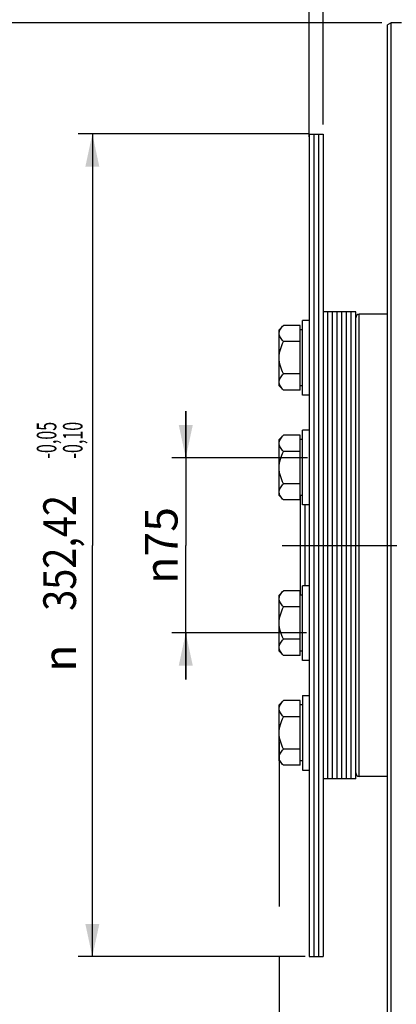
# Paper-space layout 'TAL046-8-002_1' of a CAD drawing. Units: millimetres. Extents: x 0 to 594, y 0 to 420.
# Drawn here: x 68 to 108, y 203 to 309 of the extents above; entities that cross this region are included whole.
import ezdxf
from ezdxf.enums import TextEntityAlignment as Align

# ---------------------------------------------------------------- set-up
doc = ezdxf.new("R2010")
doc.units = ezdxf.units.MM
doc.header["$LTSCALE"] = 32.67
doc.linetypes.add('CENTER', pattern=[0.6, 0.375, -0.075, 0.075, -0.075])
doc.layers.get('0').update_dxf_attribs({"linetype": 'CONTINUOUS'})
for name, color, linetype in [('02___PRT_ALL_AXES', 7, 'CONTINUOUS'), ('AXE_ASM_REF', 7, 'CONTINUOUS'), ('AXES', 7, 'CONTINUOUS'), ('LAY0001', 7, 'CONTINUOUS'), ('SOLIDES', 7, 'CONTINUOUS')]:
    doc.layers.add(name, color=color, linetype=linetype)
doc.styles.get("Standard").update_dxf_attribs({"font": 'txt', "width": 0.85})
doc.styles.add('TEXTSTYLE_5', font='gdt', dxfattribs={"width": 0.85})
doc.styles.add('TEXTSTYLE_6', font='txt', dxfattribs={"width": 0.6})
doc.dimstyles.new('DIMSTYLE_3', dxfattribs={"dimtxt": 3.5, "dimasz": 3.5, "dimexe": 1.5, "dimexo": 1, "dimgap": 0.875, "dimtad": 1, "dimdec": 4, "dimlfac": 4, "dimtxsty": 'STANDARD', "dimblk": '_FILLED', "dimblk1": '_FILLED', "dimblk2": '_FILLED', "dimcen": 0.09, "dimclrt": 5, "dimadec": 0, "dimazin": 0, "dimtol": 1, "dimtp": -0.05, "dimtm": 0.1, "dimtfac": 0.6, "dimtdec": 4, "dimtofl": 0, "dimtmove": 0, "dimatfit": 3, "dimldrblk": '_FILLED', "dimfxl": 1, "dimtolj": 1, "dimarcsym": 0})
doc.dimstyles.new('DIMSTYLE_4', dxfattribs={"dimtxt": 3.5, "dimasz": 3.5, "dimexe": 1.5, "dimexo": 1, "dimgap": 0.875, "dimtad": 1, "dimdec": 4, "dimlfac": 4, "dimtxsty": 'STANDARD', "dimblk": '_FILLED', "dimblk1": '_FILLED', "dimblk2": '_FILLED', "dimcen": 0.09, "dimclrt": 5, "dimadec": 0, "dimazin": 0, "dimtp": 0.0001, "dimtm": 0.0001, "dimtfac": 1, "dimtdec": 4, "dimtofl": 0, "dimtmove": 0, "dimatfit": 3, "dimldrblk": '_FILLED', "dimfxl": 1, "dimtolj": 1, "dimarcsym": 0})
doc.dimstyles.new('DIMSTYLE_6', dxfattribs={"dimtxt": 3.5, "dimasz": 3.5, "dimexe": 1.5, "dimexo": 1, "dimgap": 0.875, "dimtad": 1, "dimdec": 0, "dimlfac": 4, "dimtxsty": 'STANDARD', "dimblk": '_FILLED', "dimblk1": '_FILLED', "dimblk2": '_FILLED', "dimcen": 0.09, "dimclrt": 5, "dimadec": 0, "dimazin": 0, "dimtp": 0.0001, "dimtm": 0.0001, "dimtfac": 1, "dimtdec": 0, "dimtofl": 0, "dimtmove": 0, "dimatfit": 3, "dimldrblk": '_FILLED', "dimfxl": 1, "dimtolj": 1, "dimarcsym": 0})
doc.dimstyles.new('DIMSTYLE_8', dxfattribs={"dimtxt": 3.5, "dimasz": 3.5, "dimexe": 1.5, "dimexo": 1, "dimgap": 0.875, "dimtad": 1, "dimdec": 1, "dimlfac": 4, "dimtxsty": 'STANDARD', "dimblk": '_FILLED', "dimblk1": '_FILLED', "dimblk2": '_FILLED', "dimcen": 0.09, "dimclrt": 5, "dimadec": 0, "dimazin": 0, "dimtp": 0.0001, "dimtm": 0.0001, "dimtfac": 1, "dimtdec": 1, "dimtofl": 0, "dimtmove": 0, "dimatfit": 3, "dimldrblk": '_FILLED', "dimfxl": 1, "dimtolj": 1, "dimarcsym": 0})
doc.dimstyles.new('DIMSTYLE_9', dxfattribs={"dimtxt": 3.5, "dimasz": 3.5, "dimexe": 1.5, "dimexo": 1, "dimgap": 0.875, "dimtad": 1, "dimdec": 4, "dimlfac": 4, "dimtxsty": 'STANDARD', "dimblk": '_FILLED', "dimblk1": '_FILLED', "dimblk2": '_FILLED', "dimcen": 0.09, "dimclrt": 5, "dimadec": 0, "dimazin": 0, "dimtol": 1, "dimtm": 0.127, "dimtfac": 0.6, "dimtdec": 4, "dimtofl": 0, "dimtmove": 0, "dimatfit": 3, "dimldrblk": '_FILLED', "dimfxl": 1, "dimtolj": 1, "dimarcsym": 0})

# ---------------------------------------------------------------- blocks, each defined once
blk = doc.blocks.new('_FILLED')
at = {"color": 0, "linetype": 'BYBLOCK'}
blk.add_solid([(0, 0), (-1, 0.214), (-1, -0.214)], dxfattribs=at)
blk = doc.blocks.new('*D2')
at = {"color": 2, "linetype": 'CONTINUOUS'}
for p, q in [((98.6, 296.44), (73.86, 296.44)), ((75.36, 296.44), (75.36, 252.38)), ((75.36, 208.33), (75.36, 252.38)), ((98.13, 208.33), (73.86, 208.33))]:
    blk.add_line(p, q, dxfattribs=at)
at = {"color": 2, "linetype": 'CONTINUOUS', "xscale": 3.5, "yscale": 3.5, "zscale": 3.5}
for p, rotation in [((75.36, 296.44), 90), ((75.36, 208.33), 270)]:
    blk.add_blockref('_FILLED', p, dxfattribs=dict(at, rotation=rotation))
at = {"color": 5, "linetype": 'CONTINUOUS', "style": 'TEXTSTYLE_6', "width": 0.6}
for s, p in [('-0,05', (71.51, 263.64)), ('-0,10', (74.31, 263.64))]:
    blk.add_text(s, height=2.1, rotation=90, dxfattribs=at).set_placement(p, align=Align.CENTER)
at = {"color": 5, "linetype": 'CONTINUOUS', "width": 0.85}
blk.add_text('352,42', height=3.5, rotation=90, dxfattribs=at).set_placement((73.61, 251.57), align=Align.CENTER)
at = {"color": 5, "linetype": 'CONTINUOUS', "style": 'TEXTSTYLE_5'}
blk.add_text('n', height=3.5, rotation=90, dxfattribs=at).set_placement((73.61, 240.31), align=Align.CENTER)
blk = doc.blocks.new('*D6')
at = {"color": 2, "linetype": 'CONTINUOUS'}
for p, q in [((98.56, 296.13), (98.56, 318.52)), ((100.06, 297.44), (100.06, 318.52)), ((98.56, 317.02), (90.72, 317.02)), ((90.72, 317.02), (99.31, 317.02)), ((105.06, 317.02), (99.31, 317.02)), ((100.06, 317.02), (105.06, 317.02))]:
    blk.add_line(p, q, dxfattribs=at)
at = {"color": 2, "linetype": 'CONTINUOUS', "xscale": 3.5, "yscale": 3.5, "zscale": 3.5}
blk.add_blockref('_FILLED', (98.56, 317.02), dxfattribs=at)
at = {"color": 2, "linetype": 'CONTINUOUS', "xscale": 3.5, "yscale": 3.5, "zscale": 3.5, "rotation": 180}
blk.add_blockref('_FILLED', (100.06, 317.02), dxfattribs=at)
at = {"color": 5, "linetype": 'CONTINUOUS', "insert": (93.69, 321.39), "char_height": 3.5, "width": 4.4625, "attachment_point": 3, "line_spacing_factor": 0.9}
blk.add_mtext('6', dxfattribs=at)
blk = doc.blocks.new('*D7')
at = {"color": 2, "linetype": 'CONTINUOUS'}
for p, q in [((85.36, 261.76), (85.36, 266.76)), ((85.36, 266.76), (85.36, 252.38)), ((98.4, 261.76), (83.86, 261.76)), ((85.36, 238.01), (85.36, 252.38)), ((98.29, 243.01), (83.86, 243.01)), ((85.36, 243.01), (85.36, 238.01))]:
    blk.add_line(p, q, dxfattribs=at)
at = {"color": 2, "linetype": 'CONTINUOUS', "xscale": 3.5, "yscale": 3.5, "zscale": 3.5}
for p, rotation in [((85.36, 261.76), 270), ((85.36, 243.01), 90)]:
    blk.add_blockref('_FILLED', p, dxfattribs=dict(at, rotation=rotation))
at = {"color": 5, "linetype": 'CONTINUOUS', "insert": (80.98, 252.38), "char_height": 3.5, "width": 15.925, "attachment_point": 2, "rotation": 90, "line_spacing_factor": 0.9, "style": 'TEXTSTYLE_5'}
blk.add_mtext('{\\Fgdt;n}\\Ftxt;75', dxfattribs=at)
blk = doc.blocks.new('*D13')
at = {"color": 2, "linetype": 'CONTINUOUS'}
for p, q in [((159.41, 349.88), (171.45, 349.88)), ((169.95, 349.88), (169.95, 301.13)), ((169.95, 252.38), (169.95, 301.13))]:
    blk.add_line(p, q, dxfattribs=at)
at = {"color": 2, "linetype": 'CONTINUOUS', "xscale": 3.5, "yscale": 3.5, "zscale": 3.5}
for p, rotation in [((169.95, 349.88), 90), ((169.95, 252.38), 270)]:
    blk.add_blockref('_FILLED', p, dxfattribs=dict(at, rotation=rotation))
at = {"color": 5, "linetype": 'CONTINUOUS', "insert": (165.58, 301.13), "char_height": 3.5, "width": 13.3875, "attachment_point": 2, "rotation": 90, "line_spacing_factor": 0.9}
blk.add_mtext('390', dxfattribs=at)
blk = doc.blocks.new('*D20')
at = {"color": 2, "linetype": 'CONTINUOUS'}
for p, q in [((98.56, 297.44), (98.56, 345.33)), ((108.46, 316.07), (108.46, 345.33)), ((98.56, 343.83), (81.22, 343.83)), ((81.22, 343.83), (103.51, 343.83)), ((113.46, 343.83), (103.51, 343.83)), ((108.46, 343.83), (113.46, 343.83))]:
    blk.add_line(p, q, dxfattribs=at)
at = {"color": 2, "linetype": 'CONTINUOUS', "xscale": 3.5, "yscale": 3.5, "zscale": 3.5}
blk.add_blockref('_FILLED', (98.56, 343.83), dxfattribs=at)
at = {"color": 2, "linetype": 'CONTINUOUS', "xscale": 3.5, "yscale": 3.5, "zscale": 3.5, "rotation": 180}
blk.add_blockref('_FILLED', (108.46, 343.83), dxfattribs=at)
at = {"color": 5, "linetype": 'CONTINUOUS', "insert": (93.12, 348.2), "char_height": 3.5, "width": 17.85, "attachment_point": 3, "line_spacing_factor": 0.9}
blk.add_mtext('39,6', dxfattribs=at)
blk = doc.blocks.new('*D23')
at = {"color": 2, "linetype": 'CONTINUOUS'}
for p, q in [((95.36, 231.29), (95.36, 213.7)), ((95.36, 208.31), (95.36, 201.31)), ((95.36, 196.11), (95.36, 177.98)), ((108.46, 188.69), (108.46, 130.75)), ((95.36, 171.88), (95.36, 130.75)), ((95.36, 132.25), (90.36, 132.25)), ((90.36, 132.25), (101.91, 132.25)), ((113.46, 132.25), (101.91, 132.25)), ((108.46, 132.25), (113.46, 132.25))]:
    blk.add_line(p, q, dxfattribs=at)
at = {"color": 2, "linetype": 'CONTINUOUS', "xscale": 3.5, "yscale": 3.5, "zscale": 3.5}
blk.add_blockref('_FILLED', (95.36, 132.25), dxfattribs=at)
at = {"color": 2, "linetype": 'CONTINUOUS', "xscale": 3.5, "yscale": 3.5, "zscale": 3.5, "rotation": 180}
blk.add_blockref('_FILLED', (108.46, 132.25), dxfattribs=at)
at = {"color": 5, "linetype": 'CONTINUOUS', "insert": (101.91, 136.63), "char_height": 3.5, "width": 8.925, "attachment_point": 2, "line_spacing_factor": 0.9}
blk.add_mtext('52', dxfattribs=at)
blk = doc.blocks.new('*D27')
at = {"color": 2, "linetype": 'CONTINUOUS'}
for p, q in [((106.33, 308.34), (63.86, 308.34)), ((65.36, 308.34), (65.36, 252.38)), ((65.36, 196.42), (65.36, 252.38)), ((106.33, 196.42), (63.86, 196.42))]:
    blk.add_line(p, q, dxfattribs=at)
at = {"color": 2, "linetype": 'CONTINUOUS', "xscale": 3.5, "yscale": 3.5, "zscale": 3.5}
for p, rotation in [((65.36, 308.34), 90), ((65.36, 196.42), 270)]:
    blk.add_blockref('_FILLED', p, dxfattribs=dict(at, rotation=rotation))
at = {"color": 5, "linetype": 'CONTINUOUS', "style": 'TEXTSTYLE_6', "width": 0.6}
for s, p in [('-0,127', (64.31, 263.64)), (' 0', (61.51, 261.12))]:
    blk.add_text(s, height=2.1, rotation=90, dxfattribs=at).set_placement(p, align=Align.CENTER)
at = {"color": 5, "linetype": 'CONTINUOUS', "width": 0.85}
blk.add_text('447,68', height=3.5, rotation=90, dxfattribs=at).set_placement((63.61, 250.94), align=Align.CENTER)
at = {"color": 5, "linetype": 'CONTINUOUS', "style": 'TEXTSTYLE_5'}
blk.add_text('n', height=3.5, rotation=90, dxfattribs=at).set_placement((63.61, 239.68), align=Align.CENTER)
blk = doc.blocks.new('*D28')
at = {"color": 2, "linetype": 'CONTINUOUS'}
for p, q in [((112.21, 332.54), (53.86, 332.54)), ((55.36, 332.54), (55.36, 252.38)), ((55.36, 172.23), (55.36, 252.38)), ((105.62, 172.23), (53.86, 172.23)), ((112.21, 172.23), (109.2, 172.23))]:
    blk.add_line(p, q, dxfattribs=at)
at = {"color": 2, "linetype": 'CONTINUOUS', "xscale": 3.5, "yscale": 3.5, "zscale": 3.5}
for p, rotation in [((55.36, 332.54), 90), ((55.36, 172.23), 270)]:
    blk.add_blockref('_FILLED', p, dxfattribs=dict(at, rotation=rotation))
at = {"color": 5, "linetype": 'CONTINUOUS', "insert": (50.98, 252.38), "char_height": 3.5, "width": 20.3875, "attachment_point": 2, "rotation": 90, "line_spacing_factor": 0.9, "style": 'TEXTSTYLE_5'}
blk.add_mtext('{\\Fgdt;n}\\Ftxt;641', dxfattribs=at)

psp = doc.layouts.new('TAL046-8-002_1')

# ---------------------------------------------------------------- linework, layer by layer
at = {"color": 7, "linetype": 'CONTINUOUS'}
for p, q in [((107.33217, 308.343643), (106.95717, 308.127137)), ((106.95717, 196.640156), (106.95717, 308.127129)), ((107.33217, 196.423643), (107.33217, 308.343643)), ((108.45717, 308.343643), (107.33217, 308.343643)), ((98.55717, 296.436143), (100.05717, 296.436143)), ((98.55717, 296.435901), (98.55717, 208.331384)), ((99.05717, 296.435901), (99.05717, 208.334582)), ((99.55717, 296.435901), (99.55717, 208.334582)), ((100.05717, 296.435901), (100.05717, 208.331384)), ((103.55717, 277.383643), (100.05717, 277.383643)), ((100.55717, 227.38378), (100.55717, 277.383506)), ((101.05717, 227.38378), (101.05717, 277.383506)), ((101.55717, 227.38378), (101.55717, 277.383506)), ((102.05717, 227.38378), (102.05717, 277.383506)), ((102.55717, 227.38378), (102.55717, 277.383506)), ((103.05717, 227.38378), (103.05717, 277.383506)), ((103.55717, 227.38378), (103.55717, 277.383506)), ((103.55717, 227.383643), (100.05717, 227.383643)), ((98.55717, 208.331143), (100.05717, 208.331143))]:
    psp.add_line(p, q, dxfattribs=at)
at = {"layer": '02___PRT_ALL_AXES', "color": 7, "linetype": 'CONTINUOUS'}
for p, q in [((98.55717, 276.478023), (97.85717, 276.478023)), ((97.85717, 268.478026), (97.85717, 276.478019)), ((98.55717, 268.478023), (97.85717, 268.478023)), ((98.55717, 264.707008), (97.85717, 264.707008)), ((97.85717, 256.707014), (97.85717, 264.707001)), ((98.55717, 256.707008), (97.85717, 256.707008)), ((98.55717, 248.060278), (97.85717, 248.060278)), ((97.85717, 240.060282), (97.85717, 248.060275)), ((98.55717, 240.060278), (97.85717, 240.060278)), ((97.85717, 236.289263), (97.85717, 228.289263)), ((97.85717, 236.289263), (98.55717, 236.289263)), ((97.85717, 228.289263), (98.55717, 228.289263))]:
    psp.add_line(p, q, dxfattribs=at)
at = {"layer": 'AXE_ASM_REF', "color": 2, "linetype": 'CENTER'}
psp.add_line((95.6934, 252.383643), (367.987359, 252.383643), dxfattribs=at)
at = {"layer": 'AXES', "color": 7, "linetype": 'CONTINUOUS'}
for p, q in [((95.821271, 275.942124), (95.35717, 275.478023)), ((95.35717, 269.478159), (95.35717, 275.477886)), ((97.60717, 275.942124), (95.821271, 275.942124)), ((97.60717, 269.013921), (97.60717, 275.942124)), ((97.85717, 275.478023), (97.60717, 275.478023)), ((97.60717, 274.210073), (95.821271, 274.210073)), ((97.60717, 270.745972), (95.821271, 270.745972)), ((95.821271, 269.013921), (95.35717, 269.478023)), ((97.60717, 269.013921), (95.821271, 269.013921)), ((97.85717, 269.478023), (97.60717, 269.478023)), ((95.821271, 264.171109), (95.35717, 263.707008)), ((95.35717, 257.707144), (95.35717, 263.706871)), ((97.60717, 264.171109), (95.821271, 264.171109)), ((97.60717, 257.242906), (97.60717, 264.171109)), ((97.85717, 263.707008), (97.60717, 263.707008)), ((97.60717, 262.439058), (95.821271, 262.439058)), ((97.60717, 258.974957), (95.821271, 258.974957)), ((95.821271, 257.242906), (95.35717, 257.707008)), ((97.85717, 257.707008), (97.60717, 257.707008)), ((97.60717, 257.242906), (95.821271, 257.242906)), ((95.821271, 247.52438), (95.35717, 247.060278)), ((95.35717, 241.060414), (95.35717, 247.060142)), ((97.60717, 247.52438), (95.821271, 247.52438)), ((97.60717, 240.596177), (97.60717, 247.52438)), ((97.85717, 247.060278), (97.60717, 247.060278)), ((97.60717, 245.792329), (95.821271, 245.792329)), ((97.60717, 242.328227), (95.821271, 242.328227)), ((95.821271, 240.596177), (95.35717, 241.060278)), ((97.60717, 240.596177), (95.821271, 240.596177)), ((97.85717, 241.060278), (97.60717, 241.060278)), ((95.821271, 235.753365), (95.35717, 235.289263)), ((95.35717, 229.289399), (95.35717, 235.289127)), ((97.60717, 235.753365), (95.821271, 235.753365)), ((97.60717, 228.825161), (97.60717, 235.753365)), ((97.85717, 235.289263), (97.60717, 235.289263)), ((97.60717, 234.021314), (95.821271, 234.021314)), ((97.60717, 230.557212), (95.821271, 230.557212)), ((95.821271, 228.825161), (95.35717, 229.289263)), ((97.85717, 229.289263), (97.60717, 229.289263)), ((97.60717, 228.825161), (95.821271, 228.825161))]:
    psp.add_line(p, q, dxfattribs=at)
for points, knots in [([(95.35717, 275.076099), (95.35717, 275.152078), (95.381975, 275.309113), (95.483478, 275.531978), (95.634178, 275.744509), (95.755776, 275.876629), (95.821271, 275.942124)], [0, 0, 0, 0, 0.2264620432, 0.4658660356, 0.7239241224, 1, 1, 1, 1]), ([(95.821271, 274.210073), (95.755776, 274.275569), (95.634178, 274.407689), (95.483478, 274.62022), (95.381975, 274.843085), (95.35717, 275.00012), (95.35717, 275.076099)], [0, 0, 0, 0, 0.2760756887, 0.5341337574, 0.7735379287, 1, 1, 1, 1]), ([(95.35717, 272.478023), (95.35717, 272.778709), (95.452683, 273.382523), (95.686592, 273.940714), (95.821271, 274.210073)], [0, 0, 0, 0, 0.4996119282, 1, 1, 1, 1]), ([(95.821271, 270.745972), (95.686592, 271.015331), (95.452683, 271.573522), (95.35717, 272.177337), (95.35717, 272.478023)], [0, 0, 0, 0, 0.5003878613, 1, 1, 1, 1]), ([(95.35717, 269.879946), (95.35717, 269.955926), (95.381975, 270.112961), (95.483478, 270.335825), (95.634178, 270.548356), (95.755776, 270.680476), (95.821271, 270.745972)], [0, 0, 0, 0, 0.2264620432, 0.4658660356, 0.7239241224, 1, 1, 1, 1]), ([(95.821271, 269.013921), (95.755776, 269.079417), (95.634178, 269.211537), (95.483478, 269.424068), (95.381975, 269.646932), (95.35717, 269.803967), (95.35717, 269.879946)], [0, 0, 0, 0, 0.2760756887, 0.5341337574, 0.7735379287, 1, 1, 1, 1]), ([(95.35717, 263.305084), (95.35717, 263.381063), (95.381975, 263.538098), (95.483478, 263.760962), (95.634178, 263.973493), (95.755776, 264.105613), (95.821271, 264.171109)], [0, 0, 0, 0, 0.2264620432, 0.4658660356, 0.7239241224, 1, 1, 1, 1]), ([(95.821271, 262.439058), (95.755776, 262.504554), (95.634178, 262.636674), (95.483478, 262.849205), (95.381975, 263.072069), (95.35717, 263.229104), (95.35717, 263.305084)], [0, 0, 0, 0, 0.2760756887, 0.5341337574, 0.7735379287, 1, 1, 1, 1]), ([(95.35717, 260.707008), (95.35717, 261.007694), (95.452683, 261.611508), (95.686592, 262.169699), (95.821271, 262.439058)], [0, 0, 0, 0, 0.4996119282, 1, 1, 1, 1]), ([(95.821271, 258.974957), (95.686592, 259.244316), (95.452683, 259.802507), (95.35717, 260.406321), (95.35717, 260.707008)], [0, 0, 0, 0, 0.5003878613, 1, 1, 1, 1]), ([(95.35717, 258.108931), (95.35717, 258.184911), (95.381975, 258.341946), (95.483478, 258.56481), (95.634178, 258.777341), (95.755776, 258.909461), (95.821271, 258.974957)], [0, 0, 0, 0, 0.2264620432, 0.4658660356, 0.7239241224, 1, 1, 1, 1]), ([(95.821271, 257.242906), (95.755776, 257.308402), (95.634178, 257.440522), (95.483478, 257.653053), (95.381975, 257.875917), (95.35717, 258.032952), (95.35717, 258.108931)], [0, 0, 0, 0, 0.2760756887, 0.5341337574, 0.7735379287, 1, 1, 1, 1]), ([(95.35717, 246.658354), (95.35717, 246.734334), (95.381975, 246.891369), (95.483478, 247.114233), (95.634178, 247.326764), (95.755776, 247.458884), (95.821271, 247.52438)], [0, 0, 0, 0, 0.2264620432, 0.4658660356, 0.7239241224, 1, 1, 1, 1]), ([(95.821271, 245.792329), (95.755776, 245.857825), (95.634178, 245.989945), (95.483478, 246.202476), (95.381975, 246.42534), (95.35717, 246.582375), (95.35717, 246.658354)], [0, 0, 0, 0, 0.2760756887, 0.5341337574, 0.7735379287, 1, 1, 1, 1]), ([(95.35717, 244.060278), (95.35717, 244.360964), (95.452683, 244.964779), (95.686592, 245.522969), (95.821271, 245.792329)], [0, 0, 0, 0, 0.4996119282, 1, 1, 1, 1]), ([(95.821271, 242.328227), (95.686592, 242.597587), (95.452683, 243.155777), (95.35717, 243.759592), (95.35717, 244.060278)], [0, 0, 0, 0, 0.5003878613, 1, 1, 1, 1]), ([(95.35717, 241.462202), (95.35717, 241.538181), (95.381975, 241.695216), (95.483478, 241.918081), (95.634178, 242.130612), (95.755776, 242.262732), (95.821271, 242.328227)], [0, 0, 0, 0, 0.2264620432, 0.4658660356, 0.7239241224, 1, 1, 1, 1]), ([(95.821271, 240.596177), (95.755776, 240.661672), (95.634178, 240.793792), (95.483478, 241.006323), (95.381975, 241.229188), (95.35717, 241.386223), (95.35717, 241.462202)], [0, 0, 0, 0, 0.2760756887, 0.5341337574, 0.7735379287, 1, 1, 1, 1]), ([(95.35717, 234.887339), (95.35717, 234.963319), (95.381975, 235.120354), (95.483478, 235.343218), (95.634178, 235.555749), (95.755776, 235.687869), (95.821271, 235.753365)], [0, 0, 0, 0, 0.2264620432, 0.4658660356, 0.7239241224, 1, 1, 1, 1]), ([(95.821271, 234.021314), (95.755776, 234.08681), (95.634178, 234.21893), (95.483478, 234.43146), (95.381975, 234.654325), (95.35717, 234.81136), (95.35717, 234.887339)], [0, 0, 0, 0, 0.2760756887, 0.5341337574, 0.7735379287, 1, 1, 1, 1]), ([(95.35717, 232.289263), (95.35717, 232.589949), (95.452683, 233.193764), (95.686592, 233.751954), (95.821271, 234.021314)], [0, 0, 0, 0, 0.4996119282, 1, 1, 1, 1]), ([(95.821271, 230.557212), (95.686592, 230.826572), (95.452683, 231.384762), (95.35717, 231.988577), (95.35717, 232.289263)], [0, 0, 0, 0, 0.5003878613, 1, 1, 1, 1]), ([(95.35717, 229.691187), (95.35717, 229.767166), (95.381975, 229.924201), (95.483478, 230.147065), (95.634178, 230.359596), (95.755776, 230.491716), (95.821271, 230.557212)], [0, 0, 0, 0, 0.2264620432, 0.4658660356, 0.7239241224, 1, 1, 1, 1]), ([(95.821271, 228.825161), (95.755776, 228.890657), (95.634178, 229.022777), (95.483478, 229.235308), (95.381975, 229.458172), (95.35717, 229.615207), (95.35717, 229.691187)], [0, 0, 0, 0, 0.2760756887, 0.5341337574, 0.7735379287, 1, 1, 1, 1])]:
    psp.add_open_spline(points, degree=3, knots=knots, dxfattribs=at)
at = {"layer": 'LAY0001', "color": 7, "linetype": 'CONTINUOUS'}
for p, q in [((106.95717, 277.133643), (103.93217, 277.133643)), ((106.95717, 227.633643), (103.93217, 227.633643))]:
    psp.add_line(p, q, dxfattribs=at)
at = {"layer": 'SOLIDES', "color": 9, "linetype": 'CONTINUOUS'}
psp.add_line((103.93217, 227.633643), (103.93217, 277.133643), dxfattribs=at)
at = {"layer": 'SOLIDES', "color": 7, "linetype": 'CONTINUOUS'}
for p, q in [((97.65717, 247.060278), (97.65717, 257.707008)), ((98.15717, 248.060278), (98.15717, 256.707008))]:
    psp.add_line(p, q, dxfattribs=at)
for centre, start, end in [((103.93217, 276.758643), 90, 180), ((103.93217, 228.008643), 180, 270)]:
    psp.add_arc(centre, 0.375, start, end, dxfattribs=at)

# ---------------------------------------------------------------- dimensions: what is measured, and where the dimension line sits
at = {"color": 2, "linetype": 'CONTINUOUS'}
dim = psp.add_linear_dim(base=(169.951836, 349.883643), p1=(95.6934, 252.383643), p2=(158.41277, 349.883643), angle=90, dimstyle='DIMSTYLE_4', dxfattribs=at)
dim.commit()
dim.dimension.update_dxf_attribs({"geometry": '*D13', "text_midpoint": (169.951836, 301.133642), "dimtype": 160})
for base, p1, p2, dimstyle, picture, middle in [((108.45717, 343.825271), (98.55717, 296.436143), (108.45717, 315.074626), 'DIMSTYLE_8', '*D20', (87.167728, 343.825271)), ((100.05717, 317.015401), (98.55717, 295.129343), (100.05717, 296.436143), 'DIMSTYLE_4', '*D6', (92.20316, 317.015401)), ((108.45717, 132.251307), (95.35717, 232.289263), (108.45717, 189.69266), 'DIMSTYLE_6', '*D23', (101.907169, 132.251307))]:
    dim = psp.add_linear_dim(base=base, p1=p1, p2=p2, dimstyle=dimstyle, dxfattribs=at)
    dim.commit()
    dim.dimension.update_dxf_attribs({"geometry": picture, "text_midpoint": middle, "dimtype": 160})
for base, p1, p2, angle, dimstyle, picture, middle in [((55.35717, 172.230538), (113.20717, 332.536748), (113.20717, 172.230538), 270, 'DIMSTYLE_6', '*D28', (55.35717, 252.383643)), ((65.35717, 308.343643), (107.33217, 196.423643), (107.33217, 308.343643), 90, 'DIMSTYLE_9', '*D27', (65.35717, 252.383643)), ((75.35717, 208.331143), (99.60157, 296.436143), (99.12637, 208.331143), 270, 'DIMSTYLE_3', '*D2', (75.35717, 252.383643)), ((85.35717, 243.008643), (99.40457, 261.758643), (99.28577, 243.008643), 270, 'DIMSTYLE_4', '*D7', (85.35717, 252.383643))]:
    dim = psp.add_linear_dim(base=base, p1=p1, p2=p2, angle=angle, text='%%c<>', dimstyle=dimstyle, dxfattribs=at)
    dim.commit()
    dim.dimension.update_dxf_attribs({"geometry": picture, "text_midpoint": middle, "dimtype": 160})

doc.saveas('drawing.dxf')
